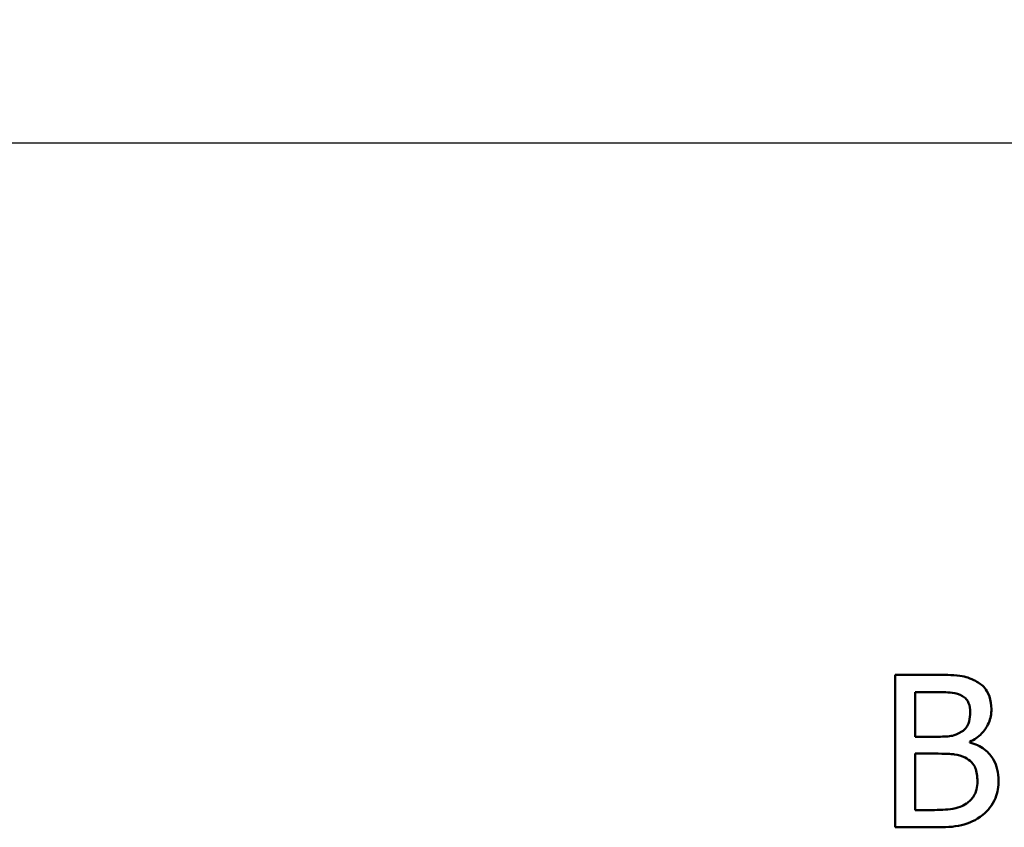
# Model space of a CAD drawing. Units: millimetres. Extents: x 1 to 593, y 1 to 419.
# Drawn here: x 201 to 214, y 273 to 284 of the extents above; entities that cross this region are included whole.
import ezdxf

# ---------------------------------------------------------------- set-up
doc = ezdxf.new("R2010")
doc.units = ezdxf.units.MM
for name, color, linetype, lineweight in [('Bemaßung (ISO)', 1, 'Continuous', 25), ('Sichtbar (ISO)', 7, 'Continuous', 50), ('Sichtbar schmal (ISO)', 1, 'Continuous', 25)]:
    doc.layers.add(name, color=color, linetype=linetype, lineweight=lineweight)
doc.styles.add('3_5', font='isocpeur.ttf', dxfattribs={"width": 1.1})
doc.dimstyles.new('18-Bopla 3_5', dxfattribs={"dimtxt": 3.5, "dimasz": 2.5, "dimexe": 1, "dimexo": 0, "dimgap": 0.2, "dimtad": 1, "dimdec": 6, "dimrnd": 1e-08, "dimtxsty": '3_5', "dimcen": 0.09, "dimdle": 7, "dimclrd": 1, "dimclre": 1, "dimclrt": 5, "dimadec": 6, "dimazin": 2, "dimtfac": 0.714286, "dimtdec": 3, "dimtmove": 0, "dimatfit": 3, "dimfxl": 1, "dimtolj": 1, "dimlwd": 25, "dimlwe": 25, "dimarcsym": 0})

# ---------------------------------------------------------------- blocks, each defined once
blk = doc.blocks.new('*D25')
at = {"layer": 'Bemaßung (ISO)', "color": 1, "linetype": 'Continuous', "lineweight": 25}
for p, q in [((165.41, 276.213), (165.41, 309.843)), ((273.41, 276.213), (273.41, 309.843)), ((167.91, 308.843), (270.91, 308.843))]:
    blk.add_line(p, q, dxfattribs=at)
at = {"layer": 'Bemaßung (ISO)', "color": 1, "linetype": 'Continuous'}
for points in [[(167.91, 309.26), (167.91, 308.426), (165.41, 308.843)], [(270.91, 309.26), (270.91, 308.426), (273.41, 308.843)]]:
    blk.add_solid(points, dxfattribs=at)
at = {"layer": 'Defpoints', "color": 0, "linetype": 'Continuous'}
for p in [(273.41, 308.843), (165.41, 276.213), (273.41, 276.213)]:
    blk.add_point(p, dxfattribs=at)
at = {"layer": 'Bemaßung (ISO)', "color": 5, "linetype": 'Continuous', "lineweight": 25, "insert": (216.137, 309.043), "char_height": 3.5, "attachment_point": 7, "style": '3_5'}
blk.add_mtext('\\A1;108', dxfattribs=at)

msp = doc.modelspace()

# ---------------------------------------------------------------- linework, layer by layer
at = {"layer": 'Sichtbar (ISO)'}
for p, q in [((212.3514478, 275.2429831), (212.8814316, 275.2429831)), ((212.3514478, 273.2429831), (212.3514478, 275.2429831)), ((212.6172501, 275.0160787), (212.6172501, 274.4309896)), ((212.8717071, 275.0160787), (212.6172501, 275.0160787)), ((212.6172501, 274.4309896), (212.9187087, 274.4309896)), ((213.3336196, 274.364539), (213.3336196, 274.3548145)), ((212.6172501, 274.2089474), (212.6172501, 273.4698875)), ((212.9187087, 274.2089474), (212.6172501, 274.2089474)), ((212.6172501, 273.4698875), (212.8328092, 273.4698875)), ((212.9251917, 273.2429831), (212.3514478, 273.2429831))]:
    msp.add_line(p, q, dxfattribs=at)
for points, knots in [([(212.8814316, 275.2429831), (212.9884993, 275.2429831), (213.0961485, 275.2428829), (213.2746683, 275.2198917), (213.3426539, 275.1970904), (213.4065531, 275.1619458)], [0, 0, 0, 0, 0.032120319038, 0.032120319038, 0.053998267446, 0.053998267446, 0.053998267446, 0.053998267446]), ([(213.4065531, 275.1619458), (213.4518823, 275.1382664), (213.4930935, 275.1079337), (213.5415535, 275.050572), (213.5682538, 275.0149586), (213.6066977, 274.9047129), (213.6140086, 274.8485538), (213.6140086, 274.7924158)], [0, 0, 0, 0, 0.015342417575, 0.015342417575, 0.022521893369, 0.022521893369, 0.029174808086, 0.029174808086, 0.029174808086, 0.029174808086]), ([(213.2347541, 274.9642149), (213.1931489, 274.9870978), (213.148421, 275.0008466), (213.0253279, 275.0164713), (212.9483058, 275.0160787), (212.8717071, 275.0160787)], [0, 0, 0, 0, 0.014244858895, 0.014244858895, 0.03722486607, 0.03722486607, 0.03722486607, 0.03722486607]), ([(213.3368611, 274.7551387), (213.3368611, 274.7950812), (213.331141, 274.8352139), (213.3096386, 274.8873974), (213.3001081, 274.9060737), (213.2696749, 274.94061), (213.2531381, 274.9536302), (213.2347541, 274.9642149)], [0, 0, 0, 0, 0.011982740706, 0.011982740706, 0.01692243976, 0.01692243976, 0.02114489446, 0.02114489446, 0.02114489446, 0.02114489446]), ([(213.2250296, 274.4974402), (213.250149, 274.513305), (213.2720451, 274.5329396), (213.3001943, 274.5728184), (213.3126508, 274.5951184), (213.333208, 274.670118), (213.3368611, 274.7137463), (213.3368611, 274.7551387)], [0, 0, 0, 0, 0.008912970229, 0.008912970229, 0.014642658798, 0.014642658798, 0.021184660787, 0.021184660787, 0.021184660787, 0.021184660787]), ([(213.6140086, 274.7924158), (213.6140086, 274.7310343), (213.6034126, 274.6714783), (213.5538776, 274.5525239), (213.5173648, 274.5057655), (213.4426641, 274.4278646), (213.3908484, 274.3920936), (213.3336196, 274.364539)], [0, 0, 0, 0, 0.018414475666, 0.018414475666, 0.038655529732, 0.038655529732, 0.067607570387, 0.067607570387, 0.067607570387, 0.067607570387]), ([(212.9187087, 274.4309896), (212.9936217, 274.4309896), (213.0594207, 274.4344777), (213.1306621, 274.4500923), (213.1716597, 274.4632286), (213.2250296, 274.4974402)], [0, 0, 0, 0, 0.022473903372, 0.022473903372, 0.037025316579, 0.037025316579, 0.037025316579, 0.037025316579]), ([(213.3336196, 274.3548145), (213.402669, 274.3359829), (213.4678565, 274.3067171), (213.5774556, 274.2224878), (213.6157335, 274.1750764), (213.6649771, 274.0888384), (213.6810458, 274.0469686), (213.7031746, 273.9553804), (213.7080118, 273.9062946), (213.7080118, 273.8572457)], [0, 0, 0, 0, 0.021471404668, 0.021471404668, 0.041459250005, 0.041459250005, 0.058135446633, 0.058135446633, 0.076246961237, 0.076246961237, 0.076246961237, 0.076246961237]), ([(213.2687898, 274.1570836), (213.225463, 274.1793025), (213.1793084, 274.1929253), (213.1048195, 274.2026413), (213.0481985, 274.2089474), (212.9187087, 274.2089474)], [0, 0, 0, 0, 0.014607539386, 0.014607539386, 0.022536332915, 0.022536332915, 0.022536332915, 0.022536332915]), ([(213.4308643, 273.8459004), (213.4308643, 273.909266), (213.4233142, 273.9717947), (213.3947173, 274.0417548), (213.3821128, 274.0678032), (213.3287946, 274.1209957), (213.2992149, 274.1408568), (213.2687898, 274.1570836)], [0, 0, 0, 0, 0.019009655632, 0.019009655632, 0.025271255588, 0.025271255588, 0.030567218313, 0.030567218313, 0.030567218313, 0.030567218313]), ([(213.286618, 273.5541662), (213.3249187, 273.5816428), (213.3595261, 273.6146749), (213.3989942, 273.6771193), (213.4110166, 273.7030995), (213.4278103, 273.7727017), (213.4308643, 273.8098873), (213.4308643, 273.8459004)], [0, 0, 0, 0, 0.014141132474, 0.014141132474, 0.022149309744, 0.022149309744, 0.030266890569, 0.030266890569, 0.030266890569, 0.030266890569]), ([(213.7080118, 273.8572457), (213.7080118, 273.778202), (213.6960562, 273.6998822), (213.6464296, 273.5785719), (213.6203128, 273.5359606), (213.568161, 273.4662747), (213.5365087, 273.4335715), (213.5005564, 273.4050576)], [0, 0, 0, 0, 0.023713104915, 0.023713104915, 0.039309527734, 0.039309527734, 0.056700085361, 0.056700085361, 0.056700085361, 0.056700085361]), ([(212.8328092, 273.4698875), (212.9274752, 273.4698875), (213.0295703, 273.4733908), (213.1254775, 273.4888597), (213.161373, 273.4952654), (213.2325607, 273.5224462), (213.2604233, 273.5367031), (213.286618, 273.5541662)], [0, 0, 0, 0, 0.028399787425, 0.028399787425, 0.034580361417, 0.034580361417, 0.038931546553, 0.038931546553, 0.038931546553, 0.038931546553]), ([(213.5005564, 273.4050576), (213.4073673, 273.3331689), (213.3227996, 273.2989335), (213.1605488, 273.2519931), (213.0415676, 273.2429831), (212.9251917, 273.2429831)], [0, 0, 0, 0, 0.035308622237, 0.035308622237, 0.088757905721, 0.088757905721, 0.088757905721, 0.088757905721])]:
    msp.add_open_spline(points, degree=3, knots=knots, dxfattribs=at)
at = {"layer": 'Sichtbar schmal (ISO)'}
msp.add_line((216.1954181, 282.2131686), (182.3383425, 282.2131686), dxfattribs=at)

# ---------------------------------------------------------------- dimensions: what is measured, and where the dimension line sits
at = {"layer": 'Bemaßung (ISO)', "color": 1, "linetype": 'Continuous', "lineweight": 25}
dim = msp.add_linear_dim(base=(273.4099208, 308.8431362), p1=(165.4099208, 276.2131686), p2=(273.4099208, 276.2131686), angle=180, dimstyle='18-Bopla 3_5', override={"dimgap": 0.2, "dimdec": 6, "dimtol": 0, "dimlim": 0, "dimtp": 0, "dimtm": 0, "dimtdec": 3, "dimtofl": 0, "dimatfit": 1}, dxfattribs=at)
dim.commit()
dim.dimension.update_dxf_attribs({"geometry": '*D25', "text_midpoint": (219.4099208, 308.8431362), "dimtype": 160})

doc.saveas('drawing.dxf')
